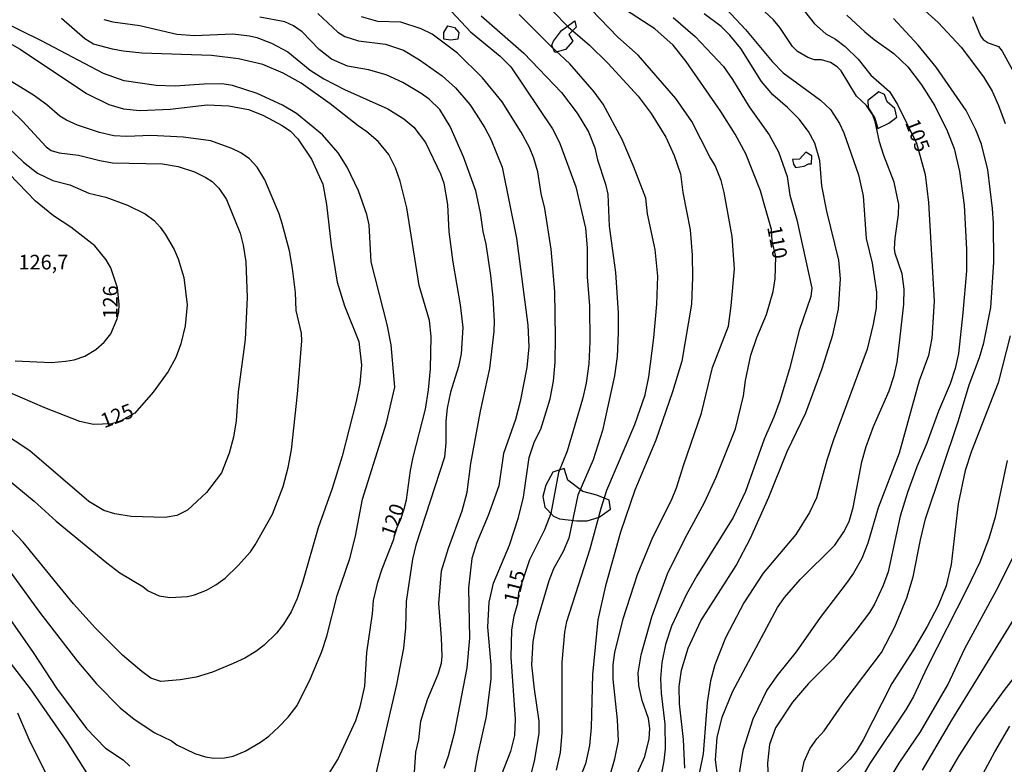
# Model space of a CAD drawing. Units: millimetres. Extents: x 175901 to 178318, y 1665955 to 1668733.
# Drawn here: x 176880 to 177048, y 1666822 to 1666949 of the extents above; entities that cross this region are included whole.
import ezdxf
from ezdxf.enums import TextEntityAlignment as Align

# ---------------------------------------------------------------- set-up
doc = ezdxf.new("R2010")
doc.units = ezdxf.units.MM
for name, color, linetype in [('IMAGEM', 7, 'Continuous'), ('V-AFLORAMENTO_ROCHOSO', 1, 'Continuous'), ('V-CURVA_DE_NIVEL', 4, 'Continuous'), ('V-CURVA_MESTRA', 1, 'Continuous'), ('V-TEXTO_DE_ALTIMETRIA', 2, 'Continuous')]:
    doc.layers.add(name, color=color, linetype=linetype)
picture_1 = doc.add_image_def('image1.jpg', size_in_pixel=(4027, 4629))

msp = doc.modelspace()

# ---------------------------------------------------------------- linework, layer by layer
at = {"layer": 'V-AFLORAMENTO_ROCHOSO'}
for points in [[(176952.59, 1666945.91), (176952.59, 1666947.02), (176953.31, 1666948.16), (176954.45, 1666947.88), (176955.21, 1666947.05), (176955.01, 1666945.91), (176953.8, 1666945.73), (176952.59, 1666945.91)], [(176971.36, 1666945.57), (176972.72, 1666947.36), (176975.03, 1666949.02), (176975.24, 1666947.94), (176973.98, 1666946.72), (176974.7, 1666945.57), (176973.4, 1666944.13), (176971.61, 1666943.62), (176971.1, 1666944.85), (176971.36, 1666945.57)], [(177028.47, 1666935.2), (177027.98, 1666936.42), (177027, 1666936.91), (177025.12, 1666935.44), (177025.2, 1666934.22), (177026.35, 1666932.42), (177026.84, 1666930.63), (177028.71, 1666931.52), (177030.1, 1666932.59), (177029.78, 1666934.06), (177028.47, 1666935.2)], [(177015.49, 1666924.61), (177015.56, 1666925.98), (177014.51, 1666926.56), (177013.46, 1666925.39), (177012.24, 1666925.35), (177012.45, 1666924.53), (177012.77, 1666923.98), (177014.25, 1666924.22), (177014.99, 1666924.57), (177015.49, 1666924.61)], [(176975.34, 1666863.55), (176977.11, 1666863.6), (176979.21, 1666864.21), (176981.1, 1666865.56), (176980.87, 1666867.1), (176978.81, 1666867.99), (176976.39, 1666868.6), (176973.85, 1666870.51), (176973.19, 1666872.52), (176971.25, 1666871.91), (176970.09, 1666869.67), (176969.53, 1666867.72), (176969.88, 1666865.9), (176971.37, 1666864.36), (176972.4, 1666863.89), (176975.34, 1666863.55)]]:
    msp.add_lwpolyline(points, close=True, dxfattribs=at)
at = {"layer": 'V-CURVA_DE_NIVEL'}
for points in [[(176968.54, 1666953.53), (176973.86, 1666948.01), (176977.56, 1666944.88), (176980.67, 1666941.81), (176985.83, 1666936.13), (176988.06, 1666933.21), (176990.6, 1666929.13), (176992.02, 1666926.04), (176993.07, 1666922.86), (176993.52, 1666919.68), (176994.77, 1666913.32), (176995.07, 1666908.98), (176995.13, 1666905.2), (176994.98, 1666900.6), (176993.3, 1666890.89), (176991.72, 1666885.65), (176988.88, 1666877.35), (176985.31, 1666868.8), (176982.86, 1666861.63), (176980.29, 1666852.48), (176978.95, 1666846.68), (176978.07, 1666837.31), (176977.79, 1666828.24), (176977.51, 1666825.15), (176976.85, 1666822.05), (176975.09, 1666817.67)], [(176999.88, 1666816.6), (176999.11, 1666822.74), (176999.36, 1666826.52), (177000.22, 1666830), (177002.01, 1666834.36), (177009.7, 1666848.78), (177010.9, 1666850.48), (177013.59, 1666853.55), (177019.47, 1666859.43), (177021.04, 1666861.67), (177021.92, 1666863.48), (177022.65, 1666865.84), (177024.11, 1666873.66), (177024.84, 1666876.28), (177026.09, 1666879.72), (177028.8, 1666885.82), (177029.66, 1666888.44), (177030.13, 1666890.72), (177030.6, 1666894.5), (177031.29, 1666900.6), (177031.38, 1666903.18), (177030.99, 1666905.8), (177029.83, 1666909.28), (177029.7, 1666910.14), (177029.79, 1666911.9), (177030.39, 1666915.94), (177030.45, 1666917.66), (177029.66, 1666921.44), (177027.87, 1666926.04), (177027.16, 1666928.36), (177026.37, 1666931.84), (177025.94, 1666933), (177024.91, 1666934.55), (177023.19, 1666936.18), (177020.57, 1666940.5), (177019.88, 1666941.18), (177018.74, 1666941.89), (177017.2, 1666942.36), (177016.04, 1666942.39), (177014.88, 1666942.75), (177013.09, 1666943.78), (177013.09, 1666943.78), (177012.28, 1666944.62), (177010.09, 1666947.87), (177008.99, 1666949.2), (177004.37, 1666953.54)], [(176947.37, 1666817.24), (176947.84, 1666824.03), (176948.32, 1666826.22), (176948.7, 1666829.36), (176949.82, 1666833.05), (176951.67, 1666837.35), (176952.23, 1666839.24), (176952.33, 1666840.44), (176952.23, 1666843.58), (176951.75, 1666849.43), (176952.23, 1666855.05), (176953.39, 1666858.88), (176955.75, 1666865.28), (176956.61, 1666868.46), (176957.21, 1666873.36), (176958.89, 1666882.34), (176960.48, 1666889.6), (176961.25, 1666895.96), (176961.29, 1666897.68), (176961.08, 1666901.72), (176960.65, 1666905.5), (176959.83, 1666910.89), (176959.32, 1666913.02), (176958.89, 1666916.2), (176958.09, 1666919.98), (176955.97, 1666925.78), (176953.71, 1666930.98), (176951.95, 1666933.86), (176950.08, 1666935.62), (176948.75, 1666936.61), (176945.63, 1666938.47), (176942.73, 1666939.78), (176939.73, 1666940.64), (176936.16, 1666941.29), (176933.43, 1666942.49), (176931.28, 1666944.15), (176928.38, 1666947.18), (176926.92, 1666948.19), (176925.44, 1666948.89), (176921.16, 1666949.67)], [(176931.09, 1666950.27), (176934.48, 1666947.11), (176935.69, 1666946.36), (176938.01, 1666945.59), (176942.65, 1666945.05), (176945.74, 1666944), (176948.45, 1666942.39), (176952.32, 1666939.64), (176954.64, 1666937.6), (176957.04, 1666934.72), (176958.16, 1666933.09), (176959.64, 1666930.77), (176960.63, 1666928.79), (176962.61, 1666924.02), (176965.03, 1666911.86), (176966.97, 1666896.99), (176967.14, 1666893.34), (176966.79, 1666889.77), (176965.7, 1666883.97), (176964.86, 1666880.88), (176962.84, 1666875.08), (176962.02, 1666869.58), (176960.2, 1666864.51), (176958.24, 1666859.87), (176957.38, 1666857.16), (176956.85, 1666852.13), (176957, 1666843.54), (176956.57, 1666838.43), (176954.38, 1666827.21), (176953.34, 1666823.34), (176952.61, 1666821.24)], [(176957.51, 1666818.32), (176958.41, 1666823.53), (176959.9, 1666830.13), (176960.69, 1666836.58), (176960.69, 1666838.94), (176960.15, 1666845.39), (176960.39, 1666849.68), (176961.12, 1666852.91), (176963.85, 1666859.39), (176965.38, 1666864.16), (176966.26, 1666867.64), (176967.24, 1666874.39), (176968.15, 1666877.16), (176969.22, 1666879.26), (176970.79, 1666884.44), (176971.39, 1666887.45), (176971.65, 1666890.72), (176971.73, 1666894.89), (176971.61, 1666902.75), (176971, 1666910.01), (176969.91, 1666916.97), (176969.29, 1666919.51), (176968.68, 1666923.25), (176968.02, 1666925.57), (176967.27, 1666927.41), (176965.87, 1666930.03), (176962.61, 1666935.19), (176959.21, 1666939.27), (176954.95, 1666943.5), (176950.6, 1666946.73), (176948.75, 1666947.65), (176945.27, 1666948.81), (176941.32, 1666948.94), (176938.52, 1666949.69)], [(176958.99, 1666949.86), (176966.28, 1666943.53), (176972.75, 1666936.76), (176975.45, 1666933.26), (176977.34, 1666930.08), (176978.42, 1666927.33), (176978.91, 1666925.27), (176980.29, 1666921.14), (176980.67, 1666919.42), (176980.91, 1666913.92), (176981.96, 1666906.02), (176982.43, 1666899.14), (176982.45, 1666895.7), (176982.24, 1666891.66), (176981.79, 1666888.35), (176979.73, 1666878.99), (176978.18, 1666874), (176975.56, 1666867.99), (176973.97, 1666860.64), (176973.05, 1666858.32), (176971.39, 1666855.35), (176970.57, 1666853.34), (176968.43, 1666845.99), (176967.82, 1666842.98), (176967.63, 1666838.94), (176968.04, 1666834.82), (176968.86, 1666829.32), (176968.86, 1666827.25), (176968.08, 1666822.48), (176966, 1666814.49)], [(176971.86, 1666820.98), (176972.59, 1666823.99), (176972.85, 1666827.34), (176972.85, 1666839.41), (176973.3, 1666844.57), (176973.63, 1666846.37), (176977.66, 1666858.79), (176979.51, 1666865.75), (176980.5, 1666868.8), (176985.31, 1666880.02), (176987.05, 1666885.13), (176987.68, 1666888.18), (176988.56, 1666894.84), (176989.05, 1666900.6), (176989.2, 1666905.41), (176988.79, 1666909.97), (176987.46, 1666916.03), (176987.16, 1666918.73), (176985.08, 1666924.19), (176983.1, 1666928.75), (176979.88, 1666934.8), (176978.31, 1666936.91), (176974.16, 1666941.7), (176970.98, 1666944.62), (176965.51, 1666950.1)], [(176981.02, 1666819.91), (176981.88, 1666822.91), (176982.48, 1666825.96), (176982.35, 1666829.57), (176981.57, 1666836.53), (176981.6, 1666838.98), (176981.85, 1666841.09), (176983.27, 1666846.85), (176985.74, 1666854.41), (176988.36, 1666860.77), (176991.57, 1666867.13), (176992.43, 1666869.23), (176993.65, 1666873.19), (176996.7, 1666881.95), (176998.55, 1666889.77), (177001.28, 1666896.82), (177001.78, 1666900.32), (177002.33, 1666906.66), (177001.92, 1666912.16), (177000.59, 1666919.68), (177000.07, 1666921.74), (176999.04, 1666924.32), (176998.14, 1666925.78), (176995.05, 1666931.84), (176992.32, 1666935.75), (176985.87, 1666943.14), (176982.39, 1666946.23), (176977.82, 1666950.96)], [(176993.82, 1666821.28), (176993.61, 1666826.18), (176992.92, 1666832.28), (176992.88, 1666835.26), (176993.26, 1666838.04), (176994.4, 1666841.82), (176996.59, 1666846.46), (177002.61, 1666855.96), (177005.06, 1666860.64), (177008.2, 1666867.6), (177011.35, 1666875.42), (177014.53, 1666882.04), (177017.32, 1666889.6), (177019.15, 1666895.36), (177020.12, 1666899.74), (177020.46, 1666904.94), (177020.16, 1666908.12), (177018.14, 1666916.5), (177017.28, 1666920.84), (177016.94, 1666925.18), (177016.06, 1666928.1), (177014.98, 1666930.12), (177013.37, 1666932.25), (177011.4, 1666934.24), (177008.9, 1666936.39), (177006.93, 1666938.67), (177003.4, 1666944.3), (177001.54, 1666946.6), (177000.05, 1666948.04), (176997.15, 1666950.25)], [(177000.93, 1666951.11), (177004.24, 1666947.57), (177008.75, 1666942.07), (177010.67, 1666940.13), (177017.07, 1666935.47), (177018.77, 1666933.9), (177020.29, 1666931.5), (177021.02, 1666929.91), (177023.56, 1666922.69), (177024.33, 1666919.12), (177024.84, 1666911.82), (177025.88, 1666907.6), (177026.61, 1666902.66), (177026.58, 1666900), (177026.07, 1666897.21), (177025.02, 1666892.91), (177019.26, 1666877.4), (177018.14, 1666873.96), (177016.38, 1666867.51), (177015.18, 1666864.98), (177012.84, 1666861.24), (177007.25, 1666854.62), (177003.94, 1666849.55), (177000.8, 1666843.58), (176998.98, 1666838.94), (176998.25, 1666836.23), (176997.64, 1666832.5), (176996.96, 1666823.73), (176994.81, 1666813.16)], [(177021.56, 1666950.01), (177024.65, 1666947.15), (177026.2, 1666945.86), (177029.59, 1666943.44), (177032, 1666941.18), (177034.3, 1666938.09), (177036.62, 1666934.5), (177038.72, 1666930.25), (177039.91, 1666927.2), (177040.81, 1666923.29), (177041.64, 1666917.53), (177042.03, 1666909.97), (177042.01, 1666906.32), (177041.37, 1666899.14), (177040.66, 1666892.18), (177040.1, 1666889.6), (177039.22, 1666886.98), (177037.22, 1666882.34), (177035.24, 1666876.84), (177033.5, 1666872.8), (177031.93, 1666868.42), (177030.69, 1666864.38), (177028.63, 1666854.84), (177027.79, 1666852.52), (177026.29, 1666849.34), (177025.43, 1666847.88), (177023.11, 1666844.83), (177019.22, 1666839.99), (177015.01, 1666835.78), (177012.23, 1666832.58), (177009.33, 1666828.2), (177008.32, 1666825.32), (177007.98, 1666822.14), (177008.17, 1666817.93)], [(177034.3, 1666951.32), (177037.18, 1666948.75), (177041.11, 1666944.56), (177044.93, 1666939.44), (177046.39, 1666937), (177047.49, 1666934.59), (177048.61, 1666931.5)], [(177043.04, 1666949.76), (177044.39, 1666946.49), (177044.87, 1666945.85), (177045.73, 1666945.26), (177047.51, 1666944.64), (177048.13, 1666943.87), (177051.7, 1666937.3)], [(176875.98, 1666858.19), (176883.43, 1666847.94), (176889.86, 1666839.73), (176893.21, 1666835.69), (176897.27, 1666831.59), (176899.66, 1666829.66), (176903.16, 1666827.36), (176906.04, 1666825.98), (176906.96, 1666825.29), (176910.04, 1666823.79), (176911.84, 1666823.25), (176913.3, 1666823.04), (176915.11, 1666823.08), (176916.61, 1666823.38), (176918.63, 1666824.2), (176921.25, 1666825.72), (176922.67, 1666826.76), (176924.39, 1666828.37), (176925.97, 1666830.02), (176927.54, 1666832.02), (176929.8, 1666836.62), (176931.77, 1666841.26), (176932.63, 1666843.84), (176934.37, 1666850.8), (176936.54, 1666857.16), (176937.49, 1666860.94), (176938.69, 1666867.3), (176942.82, 1666880.32), (176944.23, 1666886.42), (176943.59, 1666893.64), (176942.95, 1666897.12), (176940.2, 1666907.82), (176939.83, 1666914.18), (176939.47, 1666915.94), (176938.03, 1666919.98), (176936.09, 1666924.02), (176934.53, 1666926.47), (176931.86, 1666929.52), (176927.39, 1666933.17), (176925.03, 1666934.61), (176920.69, 1666936.6), (176916.48, 1666937.98), (176914.72, 1666938.24), (176911.54, 1666938.19), (176906.64, 1666937.85), (176903.42, 1666937.98), (176897.96, 1666938.77), (176894.39, 1666940.02), (176883.82, 1666945.63), (176876.43, 1666949.19)], [(176894.48, 1666949.24), (176895.98, 1666948.89), (176900.63, 1666948.23), (176906.94, 1666946.75), (176909.99, 1666946.53), (176916.52, 1666946.79), (176919.4, 1666946.49), (176920.61, 1666946.17), (176923.14, 1666945.2), (176925.93, 1666943.72), (176929.78, 1666940.58), (176932.12, 1666939.12), (176935.6, 1666937.29), (176943.04, 1666934.01), (176945.79, 1666932.27), (176947.48, 1666930.87), (176949.48, 1666928.25), (176952.03, 1666922.9), (176952.61, 1666921.27), (176953.26, 1666917.62), (176953.5, 1666912.98), (176954.16, 1666907.78), (176955.41, 1666900.52), (176955.84, 1666896.6), (176955.58, 1666892.14), (176955.13, 1666889.94), (176953.77, 1666885.56), (176953.19, 1666882.85), (176952.96, 1666880.62), (176952.96, 1666876.93), (176952.74, 1666874.48), (176947.84, 1666859.44), (176947.24, 1666857.03), (176946.19, 1666849.81), (176946.08, 1666845.26), (176945.72, 1666841.82), (176944.54, 1666835.63), (176940.45, 1666818.1)], [(176991.85, 1666949.62), (176995.63, 1666946.36), (177000.44, 1666941.25), (177002.01, 1666939.02), (177004.84, 1666934.33), (177008.26, 1666929.52), (177009.87, 1666926.64), (177011.35, 1666922.43), (177011.82, 1666919.21), (177012.98, 1666915), (177015.56, 1666903.35), (177015.39, 1666901.93), (177013.41, 1666896.09), (177011.74, 1666889.56), (177010.06, 1666884.06), (177009.05, 1666881.31), (177007.4, 1666877.53), (177004.22, 1666868.59), (177002.09, 1666864.12), (176995.88, 1666854.15), (176994.14, 1666851.06), (176991.54, 1666845.56), (176990.53, 1666842.46), (176989.93, 1666839.37), (176989.7, 1666836.62), (176989.78, 1666834.13), (176990.43, 1666828.84), (176990.47, 1666824.63), (176990.25, 1666822.57), (176989.65, 1666819.48)], [(177013.67, 1666819.69), (177014.23, 1666822.44), (177015.22, 1666824.63), (177016.43, 1666826.31), (177017.65, 1666827.68), (177021.26, 1666832.84), (177027.49, 1666841.09), (177029.74, 1666845.47), (177031.83, 1666850.41), (177032.92, 1666853.98), (177034.13, 1666860.3), (177035.03, 1666863.91), (177040.66, 1666880.71), (177042.5, 1666886.81), (177044.25, 1666891.49), (177044.98, 1666893.98), (177046.16, 1666900.04), (177046.69, 1666907.78), (177046.63, 1666914.44), (177046.46, 1666916.93), (177045.64, 1666923.55), (177044.57, 1666927.93), (177043.62, 1666930.38), (177041.95, 1666933.69), (177036.81, 1666941.12), (177033.74, 1666944.86), (177029.53, 1666949.45)], [(176875.49, 1666946.79), (176880.17, 1666944.19), (176891.47, 1666936.6), (176895.34, 1666934.71), (176897.83, 1666933.98), (176900.63, 1666933.73), (176905.78, 1666933.96), (176912.14, 1666934.67), (176915.84, 1666934.52), (176919.19, 1666933.85), (176921.64, 1666932.93), (176924.99, 1666931.17), (176926.38, 1666930.18), (176927.63, 1666928.89), (176929.99, 1666925.39), (176931.9, 1666921.14), (176932.57, 1666917.66), (176933.36, 1666910.7), (176934.37, 1666904.34), (176935.6, 1666900.3), (176938.05, 1666894.2), (176938.56, 1666890.16), (176938.24, 1666887.07), (176937.62, 1666883.97), (176935.21, 1666874.6), (176933.49, 1666869.1), (176931.15, 1666862.4), (176928.46, 1666853.03), (176927.52, 1666850.28), (176926.49, 1666848.05), (176925.22, 1666845.9), (176924.02, 1666844.37), (176921.87, 1666842.31), (176920.48, 1666841.24), (176918.59, 1666840.08), (176916.61, 1666839.17), (176913.04, 1666837.73), (176910.25, 1666836.87), (176907.54, 1666836.4), (176904.19, 1666836.14), (176902.52, 1666836.7), (176900.94, 1666837.84), (176897.66, 1666840.61), (176893.06, 1666845.21), (176889.3, 1666849.38), (176880.66, 1666859.95), (176877.55, 1666863.22)], [(176877.91, 1666870.78), (176882.56, 1666866.93), (176886.29, 1666863.54), (176894.97, 1666856.42), (176897.2, 1666854.71), (176901.14, 1666852.37), (176902.06, 1666851.59), (176903.93, 1666850.78), (176905.74, 1666850.47), (176908.75, 1666850.67), (176909.95, 1666850.9), (176912.01, 1666851.74), (176913.6, 1666852.64), (176915.19, 1666853.8), (176917.45, 1666855.93), (176919.55, 1666858.29), (176920.37, 1666859.48), (176923.29, 1666864.72), (176925.14, 1666869.45), (176925.97, 1666872.67), (176926.55, 1666875.72), (176927.59, 1666885.22), (176928.32, 1666894.33), (176928.27, 1666895.66), (176927.35, 1666899.53), (176927.26, 1666902.58), (176926.73, 1666906.7), (176926.21, 1666909.71), (176924.98, 1666914.39), (176924.47, 1666916.07), (176922, 1666921.83), (176920.71, 1666924), (176919.4, 1666925.44), (176917.88, 1666926.46), (176916.35, 1666927.24), (176912.79, 1666928.53), (176908.1, 1666929.15), (176902.52, 1666929.41), (176898.39, 1666929.26), (176896.2, 1666929.39), (176893.71, 1666929.94), (176889.97, 1666931.21), (176888.08, 1666932.03), (176886.94, 1666932.76), (176884.7, 1666934.69), (176882.42, 1666936.35), (176875.42, 1666940.62)], [(176878.65, 1666933.73), (176880.56, 1666931.9), (176884.57, 1666927.47), (176885.46, 1666926.85), (176886.83, 1666926.46), (176890.14, 1666926.08), (176893.75, 1666925.15), (176895.94, 1666924.79), (176904.49, 1666924.59), (176907.2, 1666924.14), (176909.99, 1666923.24), (176911.93, 1666922.28), (176912.98, 1666921.55), (176914.16, 1666920.43), (176915.45, 1666918.48), (176917.77, 1666912.72), (176918.3, 1666910.7), (176918.75, 1666907.82), (176918.95, 1666901.72), (176918.63, 1666894.54), (176917.46, 1666885.65), (176917.12, 1666880.66), (176916.65, 1666877.87), (176915.92, 1666875.12), (176914.57, 1666871.77), (176912.01, 1666868.42), (176908.79, 1666865.39), (176906.94, 1666864.48), (176904.97, 1666864.16), (176899.16, 1666864.33), (176896.37, 1666864.76), (176894.48, 1666865.34), (176891.9, 1666866.87), (176881.82, 1666875.52), (176876.77, 1666878.83)], [(176879.28, 1666890.92), (176885.5, 1666890.65), (176887.91, 1666890.84), (176889.41, 1666891.12), (176891.22, 1666891.73), (176893.11, 1666892.86), (176894.54, 1666894.09), (176895.64, 1666895.55), (176896.74, 1666898.08), (176897.03, 1666899.32), (176897.11, 1666900.59), (176896.8, 1666903.39), (176895.66, 1666906.83), (176894.86, 1666908.21), (176892.95, 1666910.59), (176888.79, 1666913.75), (176885.88, 1666915.7), (176882.79, 1666918.21), (176872.2, 1666929.09), (176869.71, 1666932.2), (176869.29, 1666932.46)], [(177049.51, 1666895.19), (177047.45, 1666887.19), (177042.87, 1666875.51), (177041.77, 1666872.2), (177040.57, 1666866.48), (177039.39, 1666856.09), (177038.51, 1666852.48), (177037.16, 1666849.12), (177035.31, 1666845.51), (177032.95, 1666841.52), (177029.25, 1666835.8), (177024.35, 1666826.14), (177023.13, 1666824.16), (177022.12, 1666822.85), (177018.94, 1666819.64)], [(177048.97, 1666873.87), (177046.93, 1666864.21), (177045.81, 1666860.55), (177044.27, 1666856.51), (177042.1, 1666851.87), (177035.29, 1666838.55), (177032.95, 1666833.53), (177031.68, 1666831.38), (177025.47, 1666822.1), (177022.95, 1666817.76)], [(177034.47, 1666820.98), (177039.48, 1666829.53), (177050.65, 1666847.58)], [(176892.91, 1666818.36), (176888.14, 1666825.92), (176881.93, 1666834.86), (176878.5, 1666839.33)], [(177051.42, 1666838.43), (177048.41, 1666834.58), (177043.9, 1666828.37), (177040.68, 1666823.43), (177038.55, 1666819.69)], [(176879.7, 1666830.78), (176881.82, 1666825.84), (176885.28, 1666818.96)], [(177042.89, 1666816.68), (177046.87, 1666824.12), (177049.4, 1666828.5)]]:
    msp.add_lwpolyline(points, dxfattribs=at)
at = {"layer": 'V-CURVA_MESTRA'}
for points in [[(176953.11, 1666951.5), (176957.19, 1666947.18), (176962.28, 1666942.99), (176964.09, 1666941.18), (176971.22, 1666930.59), (176972.4, 1666928.23), (176975.22, 1666920.67), (176976.85, 1666913.58), (176977.11, 1666910.23), (176977.13, 1666905.26), (176977.52, 1666900.3), (176977.58, 1666894.16), (176977.41, 1666890.42), (176976.94, 1666887.11), (176976.34, 1666884.36), (176973.74, 1666875.51), (176972.23, 1666871.81), (176970.92, 1666864.85), (176969.83, 1666862.06), (176967.25, 1666856.9), (176965.4, 1666851.27), (176965.19, 1666849.47), (176964.6, 1666847.28), (176964.2, 1666844.96), (176964.07, 1666840.27), (176964.84, 1666829.7), (176964.69, 1666826.91), (176964.03, 1666824.16), (176961.45, 1666817.59)], [(176985.21, 1666819.39), (176986.99, 1666823.3), (176987.72, 1666826.31), (176987.83, 1666828.07), (176987.62, 1666829.79), (176986.54, 1666832.84), (176985.98, 1666835.46), (176985.87, 1666837.61), (176986.37, 1666840.66), (176988.17, 1666847.15), (176990.88, 1666854.54), (176993.87, 1666860.64), (176997.2, 1666866.7), (176999.17, 1666871.04), (177002.5, 1666879.29), (177003.88, 1666884.96), (177004.2, 1666887.54), (177005.12, 1666891.88), (177006.13, 1666894.93), (177007.81, 1666898.84), (177008.95, 1666902.75), (177009.31, 1666904.94), (177009.38, 1666908.74), (177008.8, 1666911.35), (177008.67, 1666913.36), (177007.53, 1666917.36), (177006.76, 1666919.98), (177004.27, 1666926.3), (177002.46, 1666929.65), (177000.01, 1666933.52), (176994.08, 1666942.07), (176991.83, 1666944.88), (176988.71, 1666947.65), (176983.71, 1666950.93)], [(177014.3, 1666950.68), (177016.01, 1666948.51), (177017.93, 1666946.79), (177019.61, 1666945.89), (177021.24, 1666944.67), (177023.47, 1666942.49), (177025.68, 1666939.76), (177028.86, 1666936.97), (177030.2, 1666934.76), (177033.47, 1666928.12), (177034.92, 1666922.77), (177035.53, 1666917.96), (177036.51, 1666901.12), (177036.1, 1666894.8), (177035.5, 1666891.84), (177033.94, 1666887.5), (177030.48, 1666875.16), (177026.89, 1666865.8), (177025.15, 1666859.78), (177024.1, 1666857.16), (177022.66, 1666854.62), (177021.43, 1666852.84), (177016.98, 1666847.04), (177012.88, 1666841.17), (177009.55, 1666837.11), (177007.89, 1666834.66), (177005.49, 1666829.66), (177003.75, 1666824.33), (177002.98, 1666819.35)], [(176933.04, 1666820.48), (176934.46, 1666822.78), (176935.58, 1666825.1), (176937.56, 1666829.44), (176938.33, 1666831.81), (176939.12, 1666835.29), (176939.45, 1666841.09), (176940.44, 1666847.66), (176940.61, 1666849.98), (176941.34, 1666853.08), (176942.07, 1666855.4), (176944.04, 1666860.43), (176944.37, 1666861.82), (176945.29, 1666863.85), (176945.84, 1666865.63), (176946.22, 1666867.15), (176946.92, 1666872.2), (176947.39, 1666874.48), (176949.46, 1666882.68), (176950, 1666885.95), (176950.36, 1666889.56), (176950.45, 1666895.1), (176950.17, 1666897.81), (176948.38, 1666903.78), (176946.3, 1666917.1), (176945.12, 1666921.61), (176944.37, 1666923.89), (176943.19, 1666926.21), (176941.36, 1666928.42), (176939.43, 1666930.08), (176937.98, 1666931.06), (176933.17, 1666934.87), (176928.21, 1666938.37), (176925.11, 1666940.09), (176921.68, 1666941.57), (176917.51, 1666942.52), (176912.87, 1666943.08), (176900.97, 1666943.53), (176897.79, 1666943.85), (176895.94, 1666944.17), (176892.72, 1666945.07), (176891.23, 1666945.97), (176887.24, 1666949.41)], [(176877.08, 1666928.38), (176880.71, 1666924.85), (176883.11, 1666922.99), (176885.72, 1666921.76), (176888.64, 1666921.01), (176891.9, 1666919.59), (176894.82, 1666918.88), (176898.52, 1666917.51), (176901.53, 1666916.07), (176903.05, 1666914.89), (176904.12, 1666913.75), (176904.96, 1666912.56), (176906.47, 1666909.97), (176907.2, 1666908.38), (176908.17, 1666905.16), (176908.7, 1666900.47), (176908.36, 1666896.91), (176907.63, 1666893.81), (176906.79, 1666891.49), (176905.48, 1666889.08), (176902.92, 1666885.56), (176899.78, 1666881.99), (176897.28, 1666880.62), (176895.8, 1666880.16), (176892.68, 1666880.04), (176890.36, 1666880.56), (176884.38, 1666882.9), (176878.07, 1666885.63)], [(177028.33, 1666818.57), (177030.48, 1666822.18), (177034.15, 1666827.49), (177038.81, 1666835.56), (177041.71, 1666841.73), (177047.49, 1666852.35), (177053.1, 1666863.56)], [(176877.94, 1666847.45), (176882.38, 1666841.06), (176886.34, 1666834.96), (176891.47, 1666828.07), (176894.76, 1666824.74), (176897.75, 1666822.72), (176898.93, 1666821.67)]]:
    msp.add_lwpolyline(points, dxfattribs=at)

# ---------------------------------------------------------------- texts
at = {"layer": 'V-TEXTO_DE_ALTIMETRIA'}
for s, rotation, p in [('105', 291, (177030.74, 1666931.37)), ('110', 281, (177007.13, 1666913.61)), ('126', 90, (176897.6, 1666898.14)), ('125', 21, (176894.78, 1666878.63)), ('120', 71, (176944.87, 1666860.34)), ('115', 76, (176965.99, 1666849.09))]:
    msp.add_text(s, height=2.5, rotation=rotation, dxfattribs=at).set_placement(p, align=Align.BOTTOM_LEFT)
msp.add_text('126,7', height=2.5, dxfattribs=at).set_placement((176879.86, 1666905.76), align=Align.BOTTOM_LEFT)

# ---------------------------------------------------------------- referenced raster images: frames only (the image files are external)
at = {"layer": 'IMAGEM'}
image = msp.add_image(picture_1, insert=(175901.27, 1665954.93), size_in_units=(2416.94, 2778.25), dxfattribs=at)
image.dxf.flags = 7

doc.saveas('drawing.dxf')
